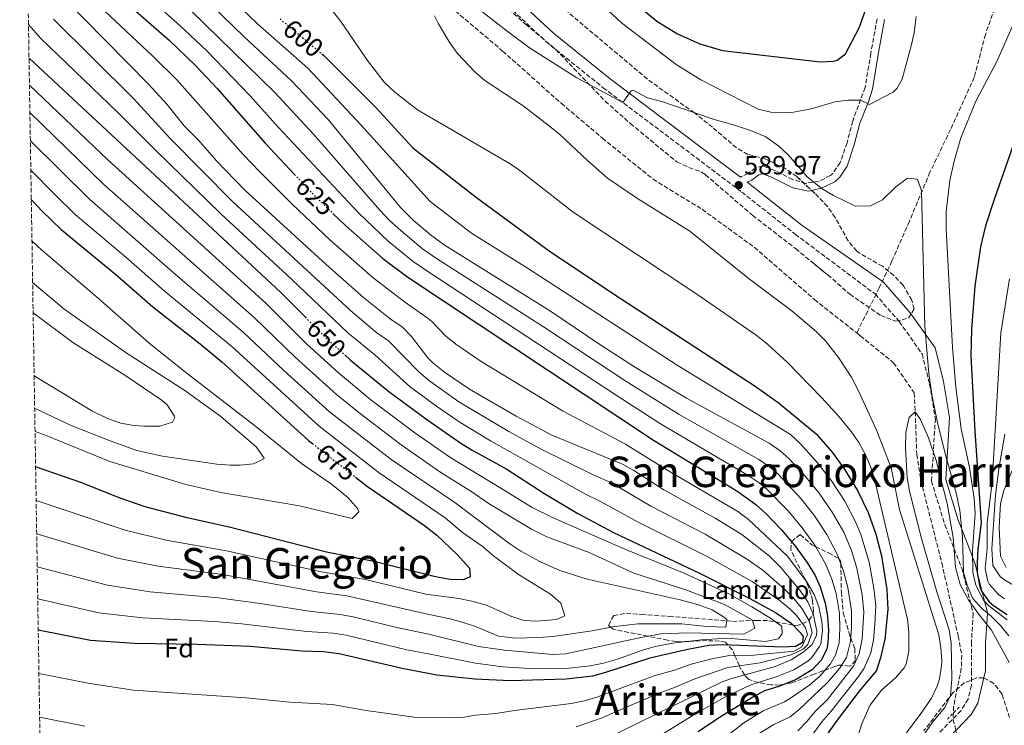
# Model space of a CAD drawing. Units: metres. Extents: x 610338 to 613772, y 4761709 to 4764078.
# Drawn here: x 610344 to 610716, y 4763191 to 4763457 of the extents above; entities that cross this region are included whole.
import ezdxf
from ezdxf.enums import TextEntityAlignment as Align

# ---------------------------------------------------------------- set-up
doc = ezdxf.new("R2010")
doc.units = ezdxf.units.M
doc.header["$MEASUREMENT"] = 0
for name, pattern in [('DGN Style 2', [1.7399219301090239, 1.043953158065414, -0.6959687720436097]), ('DGN Style 3', [2.435890702152634, 1.739921930109024, -0.6959687720436097]), ('DGN Style 5', [1.217945351076317, 0.5219765790327072, -0.6959687720436097])]:
    doc.linetypes.add(name, pattern=pattern)
for name, color, linetype, lineweight in [('Barranco lineal', 142, 'DGN Style 3', 13), ('Camino', 7, 'DGN Style 3', 0), ('Cota de curva de nivel directora', 7, 'Continuous', 0), ('Cota de punto acotado terreno', 7, 'Continuous', 0), ('Curva de nivel directora', 30, 'Continuous', 30), ('Curva de nivel directora no vista', 30, 'DGN Style 5', 30), ('Curva de nivel intermedia', 30, 'Continuous', 0), ('Descripción de puntual rústico', 7, 'Continuous', 0), ('Etiqueta de zona arbolada', 92, 'Continuous', 0), ('Margen derecho', 7, 'Continuous', 0), ('Pontón-alcantarilla (pasos de agua)', 1, 'DGN Style 2', 0), ('Punto acotado terreno (símbolo)', 7, 'Continuous', 0), ('Texto de Área (paraje) menor', 7, 'Continuous', 0), ('Zona arbolada', 92, 'DGN Style 3', 0)]:
    doc.layers.add(name, color=color, linetype=linetype, lineweight=lineweight)
doc.styles.add('Style-Arial', font='arial.ttf')

# ---------------------------------------------------------------- blocks, each defined once
blk = doc.blocks.new('5PATER')
at = {"layer": 'Punto acotado terreno (símbolo)', "linetype": 'Continuous', "lineweight": 0}
h = blk.add_hatch(color=51, dxfattribs=at)
edge = h.paths.add_edge_path()
edge.add_ellipse((0, 0), major_axis=(-0.1095731443231308, -0.1110710700762829), ratio=0.9994222409660317, start_angle=0, end_angle=360)

msp = doc.modelspace()

# ---------------------------------------------------------------- linework, layer by layer
at = {"layer": 'Barranco lineal', "color": 142, "linetype": 'DGN Style 3', "lineweight": 13}
for points in [[(610771.3600000005, 4763690.380000001, 604.0099999999948), (610765.9800000006, 4763671.859999999, 603.2400000000052), (610763, 4763657.52, 602.2700000000041), (610760.0099999999, 4763639.59, 601.6000000000058), (610754.6299999999, 4763618.680000001, 600.7200000000012), (610746.8700000001, 4763598.960000001, 599.679999999993), (610742.0899999999, 4763573.859999999, 598.5500000000029), (610739.7000000002, 4763553.550000001, 598.2400000000052), (610736.7199999997, 4763538.609999999, 596.9499999999971), (610731.9400000004, 4763512.02, 595.7299999999959), (610723.5800000001, 4763492.9, 594.6699999999983), (610714.6200000001, 4763468.4, 594.2599999999948), (610708.6500000004, 4763451.67, 594.0200000000041), (610704.4699999997, 4763435.539999999, 594.1699999999983), (610695.5099999999, 4763415.82, 593.7599999999948), (610687.7400000002, 4763399.689999999, 591.6900000000023), (610679.9800000006, 4763381.17, 590), (610673.4100000003, 4763366.230000001, 589.9900000000052), (610668.6299999999, 4763356.07, 589.9900000000052), (610660.0999999996, 4763339.01, 589.9900000000052)], [(610345.1200000001, 4763608.930000001, 593.8999999999943), (610367.0300000003, 4763588.17, 593.8999999999943), (610382.5599999996, 4763574.430000001, 593.4499999999971), (610404.6600000003, 4763555.32, 592.929999999993), (610423.1699999999, 4763540.390000001, 592.5599999999977), (610440.4900000002, 4763524.26, 591.9700000000012), (610459.6100000005, 4763507.539999999, 591.1600000000036), (610475.7300000006, 4763493.800000001, 590.679999999993), (610490.6699999999, 4763477.67, 590.2899999999936), (610506.79, 4763462.140000001, 590), (610526.5, 4763445.42, 589.9900000000052), (610548.5999999996, 4763425.710000001, 589.9900000000052), (610564.1299999999, 4763412.560000001, 589.9799999999959), (610583.25, 4763397.039999999, 589.9900000000052), (610601.7599999999, 4763385.689999999, 589.9900000000052), (610621.4699999997, 4763371.350000001, 589.9900000000052), (610644.1699999999, 4763351.640000001, 589.9900000000052), (610660.0999999996, 4763339.01, 589.9900000000052)], [(610660.0999999996, 4763339.01, 589.9900000000052), (610661.4900000002, 4763337.9, 589.9900000000052), (610674.0300000003, 4763327.75, 588.1699999999983), (610681.7999999998, 4763316.4, 588.1000000000058), (610682.2000000002, 4763309.310000001, 585), (610682.75, 4763293.210000001, 584.5800000000017), (610684.3200000003, 4763283.310000001, 584.3800000000047), (610692.2100000001, 4763252.25, 583.2700000000041), (610698.4199999999, 4763224.66, 583.9400000000023), (610699.7199999997, 4763217.470000001, 583.8800000000047), (610699.5599999996, 4763212.51, 583.9600000000064), (610696.6799999997, 4763198.189999999, 584.3099999999977), (610696.5, 4763193.180000001, 583.9499999999971), (610699.1100000005, 4763182.76, 582.3999999999943)]]:
    msp.add_polyline3d(points, dxfattribs=at)
at = {"layer": 'Camino', "color": 7, "linetype": 'DGN Style 3', "lineweight": 0}
for points in [[(610528.5799999975, 4763462.470000002, 591.1000000000059), (610542.9400000008, 4763448.92, 590.9199999999983), (610564.4400000009, 4763431.580000003, 590.2700000000041), (610616.7399999974, 4763392.2, 589.9700000000012), (610636.8999999989, 4763376.280000002, 589.979999999996), (610667.0399999979, 4763353.730000001, 589.9900000000052), (610676.1599999998, 4763343.310000002, 590.0000000000001), (610684.7499999995, 4763331.130000004, 589.5800000000019), (610687.6199999995, 4763319.670000001, 589.9299999999931), (610689.7699999998, 4763306.78, 589.570000000007), (610689.05, 4763294.600000001, 585.2299999999959), (610688.3299999981, 4763283.140000001, 584.4199999999984), (610693.3500000006, 4763266.67, 584.5000000000001), (610699.7899999978, 4763250.190000001, 588.9799999999959), (610704.0899999985, 4763233.000000002, 584.3600000000007), (610703.3700000008, 4763222.260000002, 582.4100000000036), (610703.3700000008, 4763211.52, 582.8699999999953), (610703.3700000008, 4763205.960000004, 582.9199999999983), (610702.1200000015, 4763200.83, 583.3000000000029), (610699.4899999984, 4763196.580000001, 583.5500000000029), (610689.6700000014, 4763186.430000002, 584.2400000000054)], [(610667.8000000002, 4763457.53, 598.6999999999972), (610665.4399999998, 4763444.590000001, 598.2100000000065), (610663.2800000006, 4763431.710000001, 596.5399999999936), (610658.6000000002, 4763419.010000001, 594.029999999999), (610656.479999999, 4763410.83, 593.0399999999936), (610653.8799999994, 4763403.310000001, 591.8099999999977), (610651.0900000001, 4763399.230000002, 591.0599999999977), (610650.1999999981, 4763398.430000001, 590.8899999999995), (610645.9600000002, 4763396.350000001, 590.279999999999), (610641.0000000005, 4763395.480000001, 590.0000000000001), (610635.920000002, 4763396.910000003, 589.9900000000052), (610628.8399999988, 4763400.510000001, 589.9900000000052), (610624.6799999991, 4763402.11, 589.9900000000052), (610621.9200000009, 4763401.310000001, 589.979999999996), (610619.0399999997, 4763399.150000001, 589.979999999996), (610616.2399999968, 4763397.870000001, 589.9700000000012)]]:
    msp.add_polyline3d(points, dxfattribs=at)
at = {"layer": 'Curva de nivel directora', "color": 30, "linetype": 'Continuous', "lineweight": 30, "flags": 128}
for points, elevation in [([(610346.8700000007, 4763500.040000001), (610349.4000000008, 4763496.960000001), (610358.4099999988, 4763487.100000001), (610365.6299999983, 4763480.17), (610400.6400000001, 4763449.49), (610410.6399999983, 4763440.000000002), (610418.839999999, 4763431.26), (610436.839999999, 4763410.590000001), (610447.979999999, 4763398.789999999)], 625.0000000000006), ([(610578.1699999995, 4763462.09), (610584.6899999996, 4763456.75), (610592.5199999993, 4763451.91), (610600.8599999987, 4763448.11), (610609.4199999995, 4763445.680000002), (610646.2799999999, 4763441.390000002), (610651.2599999999, 4763441.590000001), (610652.7199999995, 4763441.95), (610655.8399999997, 4763444.350000001), (610661.079999999, 4763454.190000001), (610664.519999999, 4763463.949999999)], 600.0000000000001), ([(610458.2899999999, 4763444.36), (610459.0299999998, 4763443.75), (610478.7599999999, 4763424.029999999), (610492.5599999998, 4763408.91), (610516.5999999992, 4763390.190000001), (610544.5599999991, 4763369.630000002), (610571.2400000005, 4763351.870000001), (610621.8400000005, 4763318.990000002), (610630.4399999991, 4763312.830000001), (610644.8600000006, 4763300.900000001), (610650.8699999988, 4763294.02), (610655.3999999994, 4763287.79), (610660.3999999994, 4763279.630000002), (610664.4400000006, 4763271.310000001), (610667.3199999996, 4763263.070000002), (610669.4000000006, 4763254.910000001), (610671.4900000005, 4763242.199999999), (610671.8999999996, 4763234.630000001), (610670.6799999991, 4763223.470000001), (610669.0799999987, 4763216.430000001), (610667.5499999998, 4763211.670000001), (610660.9699999995, 4763203.79), (610652.2999999992, 4763192.41), (610641.3099999989, 4763176.830000001)], 600.0000000000002), ([(610347.7999999983, 4763442.720000002), (610442.8000000002, 4763354.330000003), (610452.0599999983, 4763344.99)], 650.0000000000005), ([(610723.4499999996, 4763422.140000001), (610711.7999999997, 4763388.99), (610708.7499999988, 4763379.480000001), (610706.7899999984, 4763371.54), (610704.6499999994, 4763356.689999999), (610703.4400000002, 4763340.430000001), (610703.2100000001, 4763330.439999999), (610704.6799999984, 4763301.95), (610707.0399999988, 4763267.390000002), (610705.8600000008, 4763257.460000001), (610705.5900000005, 4763252.240000002), (610705.5999999995, 4763248.59), (610706.4199999997, 4763243.690000001), (610707.24, 4763241.630000002), (610710.13, 4763237.550000003), (610711.7199999993, 4763236.11), (610716.8400000001, 4763232.830000003)], 600.0000000000001), ([(610348.6599999988, 4763389.350000001), (610352.7800000005, 4763384.990000002), (610359.9599999998, 4763378.02), (610380.5199999991, 4763361.07), (610394.48, 4763348.830000001), (610412.3599999992, 4763334.91), (610420.5499999989, 4763328.100000001), (610453.2799999987, 4763298.430000001), (610454.7899999997, 4763297.250000002)], 675.0000000000006), ([(610462.4699999997, 4763384.170000001), (610467.3699999994, 4763379.400000001), (610481.2999999989, 4763367.17), (610490.7599999983, 4763360.029999999), (610583.4099999988, 4763298.560000001), (610615.24, 4763279.230000001), (610622.0399999993, 4763274.27), (610625.7699999998, 4763270.939999999), (610631.6699999986, 4763264.760000001), (610636.6399999995, 4763258.910000003), (610641.32, 4763252.51), (610644.2399999992, 4763247.710000001), (610646.3200000002, 4763243.170000002), (610648.1999999998, 4763237.070000002), (610649.0499999992, 4763232.109999999), (610649.4000000001, 4763226.91), (610649.1900000002, 4763221.930000001), (610648.7999999989, 4763219.87), (610646.7599999983, 4763215.710000004), (610643.2800000003, 4763211.87), (610637.2799999987, 4763208.27), (610630.7599999988, 4763205.630000002), (610625.3200000006, 4763203.950000001), (610620.8999999994, 4763201.590000001), (610608.369999999, 4763193.890000001), (610600.3099999989, 4763188.430000001)], 625.0000000000001), ([(610466.9099999989, 4763330.760000002), (610469.1199999994, 4763328.75), (610483.5999999989, 4763316.99), (610497.8999999996, 4763306.390000002), (610510.7199999985, 4763297.470000001), (610514.9499999996, 4763294.810000001), (610528.1100000005, 4763287.600000001), (610542.0999999981, 4763278.59), (610554.9199999992, 4763270.83), (610568.2799999987, 4763263.67), (610600.7899999995, 4763248.350000001), (610619.48, 4763238.990000002), (610629.4800000002, 4763233.550000002), (610635.3200000008, 4763229.550000001), (610638.7999999988, 4763225.940000001), (610639.8799999983, 4763224.51), (610639.6199999991, 4763222.189999999), (610637.1200000001, 4763220.67), (610632.12, 4763220.390000001), (610609.3199999989, 4763221.310000001), (610604.3199999988, 4763221.07), (610596.3300000003, 4763219.590000001), (610582.0999999989, 4763216.340000001), (610565.2799999992, 4763210.830000001), (610560.449999999, 4763209.550000003), (610550.489999999, 4763208.340000001), (610529.4, 4763207.680000002), (610515.9699999989, 4763208.310000001), (610501.6399999991, 4763209.869999999), (610488.6399999993, 4763212.350000001), (610464.8700000005, 4763217.949999999), (610458.9400000004, 4763218.630000002), (610450.7199999995, 4763218.910000001), (610431.2399999998, 4763220.75), (610411.2500000006, 4763221.460000001), (610387.5599999999, 4763221.810000002), (610371.0199999996, 4763222.970000003), (610351.2800000008, 4763226.87)], 650.0000000000001), ([(610471.0199999993, 4763284.600000001), (610475.4599999984, 4763281.140000001), (610497.0799999993, 4763266.350000001), (610501.7199999995, 4763262.670000001), (610509.3199999991, 4763255.470000002), (610513.9599999995, 4763250.270000001), (610514.2000000008, 4763246.990000002), (610511.7199999997, 4763245.869999999), (610506.7099999984, 4763246.02), (610501.1899999998, 4763246.949999999), (610477.8799999991, 4763252.83), (610460.0400000003, 4763256.350000001), (610423.7599999986, 4763265.630000001), (610407.4299999984, 4763269.27), (610391.6500000004, 4763273.410000001), (610381.7599999995, 4763276.850000001), (610367.6800000002, 4763282.510000001), (610350.2799999993, 4763288.550000003)], 675.0000000000003)]:
    msp.add_lwpolyline(points, dxfattribs=dict(at, elevation=elevation))
at = {"layer": 'Curva de nivel directora no vista', "color": 30, "linetype": 'DGN Style 5', "lineweight": 30, "flags": 128}
for points, elevation in [([(610442.4999999984, 4763457.53), (610458.2899999999, 4763444.36)], 600.0000000000005), ([(610447.979999999, 4763398.789999999), (610453.9999999984, 4763392.41), (610462.4699999997, 4763384.170000001)], 625.0000000000005), ([(610452.0599999983, 4763344.99), (610459.610000001, 4763337.369999999), (610466.9099999989, 4763330.760000002)], 650.0000000000005), ([(610454.7899999997, 4763297.250000002), (610471.0199999993, 4763284.600000001)], 675.0000000000005)]:
    msp.add_lwpolyline(points, dxfattribs=dict(at, elevation=elevation))
at = {"layer": 'Curva de nivel intermedia', "color": 30, "linetype": 'Continuous', "lineweight": 0, "flags": 128}
for points, elevation in [([(610398.8200000008, 4763489.5), (610434.0000000002, 4763455.640000002), (610452.9600000012, 4763438.989999999), (610472.9600000017, 4763417.63), (610499.2000000004, 4763388.59), (610514.7599999995, 4763376.67), (610535.5199999999, 4763363.71), (610592.3600000006, 4763326.83), (610635.1399999997, 4763300.66), (610638.6199999999, 4763297.490000002), (610645.320000001, 4763290.060000001), (610650.6500000019, 4763283.179999999), (610655.650000002, 4763275.49), (610659.8099999994, 4763267.550000001), (610661.6900000015, 4763262.92), (610664.7800000005, 4763252.56), (610666.610000001, 4763242.729999999), (610667.3300000008, 4763236.180000001), (610666.9599999997, 4763229.11), (610666.3800000009, 4763223.16), (610665.3900000006, 4763218.27), (610662.9299999997, 4763212.55), (610660.8200000019, 4763209.409999999), (610650.4999999999, 4763196.3), (610646.9900000007, 4763192.31), (610641.0700000019, 4763184.130000002)], 605), ([(610565.6200000012, 4763174.509999999), (610598.0600000003, 4763194.569999999), (610610.1000000013, 4763201.439999999), (610620.1999999997, 4763206.180000001), (610630.0400000013, 4763209.390000002), (610636.3400000001, 4763211.949999998), (610641.5999999995, 4763215.189999999), (610643.1600000019, 4763216.550000001), (610646.0400000007, 4763220.67), (610646.5200000014, 4763221.869999998), (610647.2000000008, 4763226.779999998), (610646.9300000003, 4763230.08), (610645.7600000014, 4763235.679999999), (610644.0200000001, 4763240.359999999), (610641.4600000008, 4763244.83), (610634.0199999999, 4763254.75), (610619.3000000013, 4763268.659999999), (610615.26, 4763271.619999998), (610588.1699999997, 4763287.439999999), (610572.8800000009, 4763297.109999998), (610549.0600000008, 4763309.59), (610518.4400000009, 4763328.23), (610508.8299999996, 4763334.82), (610504.9200000003, 4763337.930000001), (610499.7900000005, 4763343.33), (610497.9000000019, 4763344.880000001), (610489.4900000008, 4763350.789999999), (610477.6800000002, 4763359.800000001), (610461.2100000014, 4763374.32), (610447.140000001, 4763387.58), (610434.7500000013, 4763399.909999999), (610428.5900000011, 4763406.390000002), (610403.5200000014, 4763434.519999999), (610394.6500000021, 4763443.350000001), (610356.0900000008, 4763479.77)], 630), ([(610726.8400000003, 4763472.869999997), (610712.9199999997, 4763441.529999998), (610705.0600000008, 4763426.55), (610699.39, 4763412.67), (610696.8500000008, 4763403.83), (610695.2800000019, 4763396.51), (610693.8500000013, 4763384.890000001), (610693.810000001, 4763378.149999999), (610696.2200000006, 4763333.52), (610697.5000000013, 4763318.570000002), (610699.5100000007, 4763302.859999999), (610702.6800000002, 4763288.189999998), (610704.3900000001, 4763276.5), (610704.7600000012, 4763270.91), (610703.7599999999, 4763256.830000001), (610703.9200000007, 4763248.67), (610705.0300000015, 4763243.810000001), (610707.9999999999, 4763238.23), (610709.8000000014, 4763236.109999998), (610716.8400000001, 4763230.750000001)], 595), ([(610385.8900000004, 4763471.899999999), (610404.7500000007, 4763455.119999998), (610414.9000000006, 4763445.439999999), (610431.230000001, 4763428.529999998), (610441.990000001, 4763416.519999999), (610472.1400000014, 4763384.31), (610483.4100000013, 4763373.51), (610492.79, 4763365.960000001), (610498.2300000006, 4763362.159999999), (610569.3099999991, 4763315.58), (610586.12, 4763304.679999999), (610619.1700000016, 4763285.279999998), (610623.3100000012, 4763282.470000001), (610626.1800000012, 4763280.07), (610634.190000002, 4763271.889999999), (610639.5600000009, 4763265.480000001), (610644.2500000005, 4763258.949999999), (610648.3300000017, 4763251.88), (610650.7200000011, 4763246.150000001), (610652.2900000003, 4763240.699999999), (610653.570000001, 4763233.149999999), (610653.79, 4763227.46), (610653.4900000006, 4763222.230000001), (610652.1100000015, 4763217.449999999), (610650.2699999998, 4763214.13), (610646.2100000005, 4763209.460000001), (610642.3600000016, 4763206.26), (610635.5599999999, 4763201.470000001), (610632.870000001, 4763199.869999999), (610624.8500000011, 4763196.420000001), (610617.5399999999, 4763191.939999999), (610595.9900000005, 4763175.07)], 620), ([(610507.2800000006, 4763469.31), (610528.2000000019, 4763452.91), (610536.6799999999, 4763446.66), (610554.51, 4763435.25), (610571.8500000006, 4763426), (610574.990000001, 4763430.399999999), (610575.8000000002, 4763430.67), (610581.1600000003, 4763427.71), (610586.9600000004, 4763426.269999999), (610606.3600000017, 4763419.63), (610613.6399999995, 4763417.550000002), (610620.0800000012, 4763415.390000001), (610625.7600000009, 4763412.989999999), (610630.7200000008, 4763409.55), (610634.3399999995, 4763406.09), (610641.5700000003, 4763397.819999999), (610647.0399999998, 4763393.470000001), (610651.3300000014, 4763390.930000001), (610659.6399999995, 4763386.829999999), (610665.3600000016, 4763386.99), (610669.8099999996, 4763389.259999999), (610674.8400000011, 4763394.109999998), (610679.3200000003, 4763397.470000001), (610683.0799999998, 4763397.07), (610684.5199999993, 4763392.67), (610685.8400000003, 4763341.509999998), (610687.3600000002, 4763323.71), (610688.6000000008, 4763314.99), (610690.6200000015, 4763305.189999999)], 590.0000000000001), ([(610360.6799999997, 4763465.789999999), (610393.0400000005, 4763432.750000001), (610399.7599999995, 4763425.33), (610406.36, 4763417.23), (610411.5999999993, 4763411.949999998), (610418.5100000005, 4763404.029999998), (610429.2300000003, 4763392.869999998), (610459.8600000013, 4763364.83), (610474.0500000003, 4763352.430000001), (610484.0599999994, 4763344.32), (610488.6799999995, 4763341.230000001), (610492.1700000009, 4763337.680000001), (610498.2500000005, 4763329.65), (610500.1600000015, 4763327.789999999), (610504.6000000007, 4763324.269999999), (610513.9999999997, 4763317.789999999), (610531.5999999995, 4763307.63), (610545.0400000018, 4763300.509999998), (610571.6800000007, 4763289.470000001), (610576.0500000005, 4763287.06), (610587.28, 4763279.789999999), (610606.7100000004, 4763269.180000001), (610616.7199999996, 4763262.91), (610627.2400000006, 4763254.83), (610631.4000000004, 4763250.59), (610638.6800000003, 4763241.949999999), (610641.7200000001, 4763237.55), (610643.7200000006, 4763232.970000001), (610645.0100000004, 4763226.649999999), (610644.9200000009, 4763224.99), (610643.2800000003, 4763221.470000001), (610639.9200000007, 4763218.509999999), (610635.4000000012, 4763215.63), (610629.3200000017, 4763213.15), (610612.4700000006, 4763208.49), (610609.280000001, 4763207.310000001), (610565.2300000022, 4763185.73)], 635), ([(610412.9600000004, 4763466.380000001), (610429.0100000014, 4763450.82), (610446.8900000006, 4763434.230000001), (610460.6900000006, 4763419.560000001), (610488, 4763386.369999998), (610492.8700000005, 4763381.46), (610499.8300000008, 4763375.67), (610504.8700000012, 4763371.980000001), (610544.5999999993, 4763347.219999999), (610563.12, 4763334.729999999), (610576.6400000006, 4763326.029999999), (610595.860000001, 4763314.4), (610627.0400000017, 4763297.369999998), (610631.2000000014, 4763294.599999999), (610634.4800000003, 4763291.680000001), (610640.8300000007, 4763284.789999999), (610645.9100000011, 4763278.579999999), (610650.8900000011, 4763271.34), (610655.1900000017, 4763263.789999999), (610658.0800000017, 4763256.929999999), (610660.1700000016, 4763250.21), (610662.1699999998, 4763240.149999999), (610662.7599999999, 4763233.619999998), (610662.1600000008, 4763223.58), (610661.0200000008, 4763217.970000001), (610658.8600000017, 4763213.249999999), (610649.0700000017, 4763200.640000001), (610644.560000001, 4763196.3), (610641.3400000001, 4763192.390000001), (610637.86, 4763188.820000002)], 610), ([(610657.390000001, 4763176.829999999), (610662.0300000012, 4763191.55), (610665.0800000001, 4763198.430000001), (610669.5200000014, 4763204.189999999), (610674.7600000005, 4763208.910000001), (610678.0500000007, 4763212.640000002), (610678.7999999995, 4763214.029999999), (610679.7400000005, 4763218.970000002), (610679.7699999996, 4763226.169999998), (610679.28, 4763230.829999999), (610666.7600000009, 4763283.87), (610665.27, 4763288.65), (610663.2900000018, 4763293.269999999), (610660.86, 4763297.679999999), (610658.0100000001, 4763301.869999999), (610653.5199999996, 4763307.34), (610646.7900000017, 4763314.710000001), (610633.85, 4763327.999999999), (610626.4900000019, 4763334.77), (610622.1500000011, 4763338.140000001), (610600.2100000005, 4763353.390000001), (610553.16, 4763384.59), (610533.4500000002, 4763400.01), (610529.3300000008, 4763402.84), (610494.3200000012, 4763423.230000001), (610485.8099999995, 4763429.840000001), (610481.8300000009, 4763433.689999999), (610475.4800000007, 4763441.859999999), (610465.4800000006, 4763456.59), (610459.4800000013, 4763464.109999998)], 595), ([(610563.0000000015, 4763463.759999999), (610571.3200000008, 4763456.059999999), (610592.040000001, 4763440.350000001), (610601.3500000006, 4763434.53), (610622.8799999999, 4763423.470000001), (610627.7600000014, 4763422.289999999), (610635.6000000002, 4763422.17), (610643.4700000002, 4763423.73), (610651.8800000012, 4763426.189999999), (610656.8300000001, 4763426.859999998), (610661.5000000015, 4763426.890000001), (610664.880000001, 4763425.23), (610673.9100000013, 4763429.869999999), (610675.400000002, 4763431.390000001), (610677.2800000019, 4763434.829999999), (610680.8300000012, 4763447.859999998), (610681.8000000013, 4763452.349999999), (610682.5999999993, 4763458.509999999)], 595), ([(610408.85, 4763460.749999999), (610440.5400000004, 4763429.76), (610455.0199999999, 4763414.140000001), (610480.1800000013, 4763385.419999998), (610483.570000002, 4763381.750000001), (610488.2200000013, 4763377.58), (610496.3100000004, 4763370.81), (610501.5499999997, 4763367.07), (610541.9400000017, 4763341.359999998), (610573.0100000006, 4763320.779999999), (610593.1400000007, 4763308.26), (610623.11, 4763291.330000001), (610627.2600000007, 4763288.539999999), (610630.3300000018, 4763285.880000002), (610639.1200000006, 4763276.42), (610644.1900000023, 4763269.989999999), (610648.8500000003, 4763263), (610652.7599999997, 4763255.539999999), (610655.1700000014, 4763249.15), (610656.7699999996, 4763243.009999998), (610658.1300000009, 4763234.159999999), (610658.1799999999, 4763228.010000001), (610657.7900000011, 4763222.539999999), (610656.3000000002, 4763216.59), (610653.5800000001, 4763212.38), (610649.140000001, 4763207.050000001), (610638.4500000001, 4763196.91), (610634.980000001, 4763194.109999999), (610628.7900000018, 4763191.26), (610623.3100000012, 4763187.890000001)], 615.0000000000001), ([(610673.4800000021, 4763180.970000001), (610683.8399999999, 4763194.67), (610688.3200000013, 4763201.230000001), (610690.4600000004, 4763205.720000001), (610691.320000001, 4763208.430000001), (610692.1400000014, 4763213.390000001), (610692.1600000014, 4763215.149999999), (610691.8500000008, 4763220.130000001), (610691.1199999999, 4763225.09), (610676.2800000005, 4763272.350000001), (610673.0799999997, 4763288.109999999), (610667.6399999993, 4763302.09), (610660.6299999999, 4763317.439999999), (610658.2400000005, 4763322.109999999), (610653.2800000005, 4763329.789999999), (610648.3200000006, 4763336.03), (610644.8300000015, 4763339.619999999), (610635.7200000009, 4763347.230000001), (610619.67, 4763359.339999998), (610597.0800000012, 4763377.390000001), (610577.4299999997, 4763389.779999999), (610566.0800000017, 4763397.470000001), (610558.4700000008, 4763404.119999998), (610548.0800000017, 4763413.949999998), (610544.2100000003, 4763417.119999997), (610534.2400000015, 4763424.749999999), (610519.7599999997, 4763434.269999999), (610516.0000000001, 4763437.560000001), (610509.4800000001, 4763444.430000001), (610506.5400000009, 4763448.48), (610502.3200000008, 4763455.659999999), (610500.8000000009, 4763458.67)], 590.0000000000001), ([(610347.5900000005, 4763455.38), (610352.2199999995, 4763450.179999999), (610381.3700000007, 4763422.189999999), (610395.4800000014, 4763408.029999999), (610420.16, 4763384.029999998), (610446.8800000016, 4763359.300000001), (610468.1100000015, 4763339.01), (610478.2200000011, 4763330.810000001), (610491.7900000009, 4763318.609999998), (610501.5000000005, 4763311.4), (610510.1500000006, 4763305.49), (610521.8800000009, 4763298.369999999), (610557.7800000003, 4763278.17), (610563.4400000018, 4763275.470000001), (610577.6300000007, 4763267.619999997), (610603.6399999993, 4763254.699999998), (610620.6700000013, 4763245.179999999), (610631.1900000002, 4763237.960000001), (610634.9699999999, 4763234.789999999), (610637.4500000009, 4763232.220000002), (610640.6699999997, 4763227.95), (610641.5900000005, 4763225.220000001), (610639.3700000009, 4763220.609999999), (610636.5400000013, 4763218.989999999), (610621.3100000008, 4763217.359999999), (610611.3000000014, 4763217.17), (610605.4800000011, 4763215.989999999), (610597.6500000014, 4763214.029999999), (610591.4100000006, 4763211.820000002), (610583.6800000013, 4763209.670000001), (610562.0400000004, 4763201.609999998), (610557.2500000005, 4763200.16), (610552.3399999996, 4763199.189999999), (610531.0200000005, 4763196.539999999), (610523.9500000007, 4763195.350000001), (610516.2599999994, 4763194.769999999), (610511.3100000008, 4763193.96), (610508.5800000015, 4763193.749999999), (610493.1000000007, 4763194.08), (610474.9900000013, 4763196.559999999), (610462.3400000001, 4763198.83), (610446.2400000001, 4763199.689999999), (610429.6600000019, 4763201.329999999), (610387.1599999998, 4763204.25), (610370.7100000011, 4763206.699999998), (610351.5399999999, 4763210.470000001)], 645), ([(610357.0400000007, 4763457.4), (610387.2000000001, 4763427.470000001), (610400.9599999998, 4763412.58), (610424.5200000008, 4763388.609999998), (610469.2400000001, 4763347.409999999), (610479.0800000017, 4763339.13), (610483.4500000014, 4763336.019999999), (610494.7000000011, 4763324.439999999), (610498.5000000009, 4763321.180000001), (610510.0000000009, 4763313.039999999), (610528.7800000008, 4763301.859999998), (610540.7999999995, 4763295.300000001), (610560.6500000001, 4763285.510000001), (610567.5600000012, 4763282.470000001), (610582.4499999998, 4763273.710000001), (610602.9500000009, 4763263.08), (610618.5200000012, 4763253.789999999), (610624.65, 4763249.550000001), (610632.9, 4763242.359999998), (610636.3600000001, 4763238.869999999), (610639.5800000011, 4763234.880000001), (610642.2099999996, 4763230.319999999), (610643.3000000004, 4763225.939999999), (610641.6399999997, 4763221.390000001), (610639.9400000009, 4763219.630000001), (610635.380000001, 4763217.519999999), (610623.7000000001, 4763214.55), (610611.4199999999, 4763212.76), (610598.97, 4763208.470000001), (610591.3600000015, 4763205.17), (610585.2500000005, 4763202.989999999), (610563.6400000007, 4763193.67), (610554.2000000017, 4763190.32)], 640.0000000000002), ([(610347.9600000014, 4763432.580000001), (610377.5599999997, 4763404.38), (610437.1699999997, 4763350.21), (610452.5099999999, 4763334.970000001), (610464.5900000009, 4763323.92), (610476.7999999995, 4763313.84), (610493.4100000013, 4763301.34), (610506.97, 4763291.95), (610525.8100000003, 4763280.4), (610537.6400000011, 4763273.119999998), (610545.6100000017, 4763269.29), (610572.5999999995, 4763257.390000001), (610595.0499999997, 4763248.33), (610611.7999999999, 4763240.59), (610620.5100000005, 4763235.720000001), (610627.5600000002, 4763231.390000001), (610631.5999999992, 4763228.46), (610631.8800000009, 4763228.189999999), (610631.9600000012, 4763225.55), (610630.6400000004, 4763223.550000001), (610625.6700000014, 4763222.55), (610611.3600000018, 4763223.789999999), (610601.3799999995, 4763223.199999998), (610590.72, 4763221.899999999), (610584.1200000017, 4763220.67), (610579.3099999994, 4763219.329999999), (610569.9000000015, 4763215.939999998), (610564.5199999993, 4763214.349999999), (610559.5900000005, 4763213.37), (610551.64, 4763212.509999999), (610536.6200000019, 4763212.33), (610526.6399999995, 4763213.019999999), (610516.2800000017, 4763214.38), (610499.2000000004, 4763217.78), (610490.3100000012, 4763219.480000001), (610467.4699999999, 4763224.92), (610462.5300000003, 4763225.690000001), (610452.5800000012, 4763226.400000001), (610428.1399999997, 4763229.3), (610417.7500000005, 4763230.149999999), (610390.5700000006, 4763231.56), (610374.2000000002, 4763233.390000001), (610351.0900000007, 4763238.730000001)], 655), ([(610348.1300000013, 4763422.189999999), (610375.89, 4763395.230000001), (610432.8899999994, 4763344.789999999), (610448.2100000015, 4763329.880000001), (610463.8300000011, 4763315.8), (610472.8900000001, 4763308.449999998), (610488.160000001, 4763296.829999999), (610503.2199999995, 4763286.42), (610514.9200000005, 4763279.07), (610521.0100000014, 4763274.819999999), (610537.400000002, 4763264.989999999), (610543.2000000001, 4763262.109999998), (610559.2000000017, 4763256.109999998), (610576.0000000013, 4763248.349999998), (610595.2000000015, 4763242.189999998), (610610.2000000018, 4763236.509999999), (610620.7200000006, 4763230.750000001), (610621.6799999995, 4763227.63), (610617.4800000017, 4763225.390000001), (610596.2800000011, 4763225.88), (610586.2800000008, 4763225.46), (610578.65, 4763224.13), (610550.4000000019, 4763217.949999999), (610545.4300000007, 4763217.640000002), (610527.2499999999, 4763219.310000001), (610517.3400000012, 4763220.67), (610498.6500000006, 4763225.34), (610487.0999999992, 4763227.730000001), (610470.0700000017, 4763231.899999999), (610465.140000001, 4763232.76), (610454.440000001, 4763233.890000001), (610435.0000000016, 4763236.970000001), (610419.2500000002, 4763239.019999999), (610393.5700000003, 4763241.300000001), (610377.3899999998, 4763243.8), (610350.8899999995, 4763250.769999999)], 660), ([(610348.3000000013, 4763411.57), (610370.5800000015, 4763389.490000002), (610403.0099999994, 4763361.079999999), (610428.6200000001, 4763339.369999999), (610443.9300000012, 4763324.800000001), (610461.1700000011, 4763309.3), (610484.4300000004, 4763291.239999999), (610508.4500000018, 4763275.060000001), (610516.1800000012, 4763269.249999999), (610529.2000000011, 4763259.390000001), (610533.3699999996, 4763256.649999999), (610540.7600000014, 4763252.699999998), (610548.0900000005, 4763249.359999998), (610558.3600000013, 4763246.109999998), (610593.5200000006, 4763238.350000001), (610600.0000000005, 4763236.59), (610605.5999999996, 4763234.589999998), (610609.8799999999, 4763231.929999999), (610611.0800000002, 4763230.909999999), (610610.6800000002, 4763228.029999998), (610603.5700000002, 4763228.29), (610594.1599999999, 4763229.230000001), (610577.6399999997, 4763229.230000001), (610568.8399999997, 4763228.27), (610560.240000001, 4763226.59), (610545.3900000005, 4763224.460000001), (610540.130000001, 4763224.029999999), (610531.2000000017, 4763223.869999998), (610524.9600000009, 4763224.590000001), (610516.3200000019, 4763228.27), (610511.5499999998, 4763229.81), (610506.7300000008, 4763231.140000001), (610498.1000000008, 4763232.9), (610467.7600000005, 4763239.81), (610456.3099999996, 4763241.380000001), (610420.7500000001, 4763247.890000001), (610396.5800000011, 4763251.050000001), (610381.1300000015, 4763254.07), (610350.6900000006, 4763263.239999999)], 665.0000000000001), ([(610348.4800000022, 4763400.470000001), (610357.49, 4763391.259999999), (610365.2700000008, 4763383.76), (610384.3800000015, 4763367.650000001), (610398.7400000002, 4763354.949999998), (610424.3399999999, 4763333.949999999), (610457.2199999993, 4763303.859999998), (610479.9500000011, 4763286.189999999), (610504.7700000005, 4763269.210000001), (610511.3600000021, 4763263.67), (610518.8400000011, 4763258.51), (610523.0800000011, 4763254.910000001), (610532.5000000002, 4763247.92), (610544.5999999993, 4763240.429999999), (610548.4800000017, 4763237.069999999), (610549.9700000006, 4763232.289999999), (610546.8800000014, 4763230.829999999), (610539.4400000004, 4763230.270000001), (610534.4400000003, 4763230.489999999), (610529.5699999998, 4763232.109999999), (610520.4700000006, 4763236.289999999), (610514.8800000002, 4763237.829999999), (610509.9800000008, 4763238.819999999), (610497.5399999998, 4763240.449999999), (610475.2700000006, 4763245.850000001), (610458.1700000014, 4763248.86), (610422.2499999999, 4763256.759999999), (610399.5899999996, 4763260.789999999), (610384.0199999993, 4763264.550000001), (610350.4900000016, 4763275.74)], 670), ([(610348.9100000013, 4763373.82), (610352.5200000012, 4763370.349999999), (610374.0700000006, 4763352.05), (610393.0000000005, 4763335.310000001), (610406.2800000019, 4763324.59), (610433.3200000008, 4763303.74), (610450.600000001, 4763289.789999999), (610461.9600000001, 4763281.949999999), (610465.8400000005, 4763278.869999999), (610468.2000000008, 4763276.750000001), (610471.7200000011, 4763272.779999998), (610472.2000000017, 4763271.470000001), (610469.6800000004, 4763268.99), (610449.8299999998, 4763273.809999999), (610420.2300000016, 4763278.869999999), (610406.9500000001, 4763281.82), (610378.2900000006, 4763290.48), (610354.3200000006, 4763300.350000001), (610350.0700000015, 4763301.789999999)], 680), ([(610349.1600000017, 4763358.070000002), (610360.920000001, 4763348.189999999), (610384.4599999997, 4763331.49), (610406.5400000011, 4763317.300000002), (610420.2000000002, 4763307.470000001), (610433.4800000016, 4763296.109999999), (610436.5500000007, 4763291.829999999), (610436.4000000008, 4763291.470000001), (610432.4800000003, 4763289.63), (610427.4800000002, 4763289.119999998), (610423.6800000004, 4763289.149999999), (610418.6900000015, 4763289.55), (610398.2100000005, 4763292.529999998), (610388.4400000006, 4763294.71), (610378.370000001, 4763298.269999999), (610363.7599999997, 4763304.109999999), (610349.9300000007, 4763310.640000001)], 684.9999999999997), ([(610717.7200000007, 4763359.390000001), (610714.4400000017, 4763339.069999999), (610711.1600000005, 4763282.67), (610709.2800000008, 4763267.390000001), (610709.3200000009, 4763257.710000001), (610708.6000000011, 4763250.190000001), (610709.5500000011, 4763245.319999999), (610710.2000000017, 4763244.109999998), (610713.5499999998, 4763240.310000001), (610715.8800000012, 4763238.67)], 605), ([(610349.3499999995, 4763346.640000001), (610364.2800000005, 4763335.470000001), (610384.0000000015, 4763323.15), (610398.0499999997, 4763313.510000001), (610399.9200000004, 4763311.87), (610402.690000002, 4763307.63), (610402.8399999996, 4763307.149999999), (610402.0000000015, 4763305.31), (610397.1700000013, 4763303.890000001), (610391.3500000008, 4763303.83), (610387.4000000012, 4763304.109999999), (610382.4800000016, 4763304.99), (610377.4300000002, 4763306.7), (610371.440000002, 4763309.63), (610349.7300000017, 4763322.9)], 690.0000000000005), ([(610678.650000002, 4763301.51), (610679.8400000011, 4763307.149999999), (610682.2000000015, 4763309.310000001), (610684.2000000019, 4763306.349999999), (610687.2400000017, 4763299.470000002), (610690.1200000007, 4763290.83), (610694.2800000004, 4763274.67), (610696.52, 4763261.789999999), (610697.4400000009, 4763250.59), (610699.0800000015, 4763244.109999998), (610702.440000001, 4763238.109999998), (610706.4000000019, 4763232.51), (610710.9600000015, 4763226.91), (610717.6, 4763214.669999998)], 584.9999999999999), ([(610690.6200000015, 4763305.189999999), (610693.5600000008, 4763293.069999999), (610697.6300000009, 4763278.640000001), (610698.980000001, 4763271.980000001), (610700.0100000014, 4763262.039999999), (610700.4400000006, 4763248.750000001), (610701.7200000013, 4763243.789999999), (610703.8800000005, 4763238.75), (610707.2700000012, 4763235.06), (610710.8400000008, 4763232.190000001), (610714.3900000004, 4763228.67), (610717.5399999997, 4763224.77)], 590.0000000000001), ([(610685.3100000008, 4763187.149999999), (610688.7100000003, 4763192.109999998), (610693.3200000015, 4763197.71), (610695.540000001, 4763202.23), (610696.0400000017, 4763208.550000001), (610695.6900000008, 4763222.029999999), (610694.9300000009, 4763227), (610690.3100000008, 4763241.350000001), (610684.5100000004, 4763261.489999998), (610680.0700000013, 4763279.369999998), (610679.1300000004, 4763284.289999997), (610678.5700000015, 4763295.67), (610678.650000002, 4763301.51)], 585), ([(610716.0399999998, 4763300.779999998), (610713.7199999997, 4763287.770000001), (610712.4600000014, 4763277.849999998), (610711.050000001, 4763257.589999998), (610711.5200000004, 4763251.31), (610714.2200000006, 4763247.140000002), (610715.5599999994, 4763245.95), (610724.2400000007, 4763240.930000001)], 609.9999999999999), ([(610719.52, 4763288.829999999), (610715.5599999994, 4763279.550000002), (610714.3900000004, 4763274.67), (610713.8400000005, 4763265.76), (610714.3800000013, 4763254.83), (610716.4800000002, 4763250.51)], 615.0000000000001), ([(610368.8899999994, 4763190.630000002), (610351.8100000004, 4763194.029999998)], 640.0000000000002)]:
    msp.add_lwpolyline(points, dxfattribs=dict(at, elevation=elevation))
at = {"layer": 'Margen derecho', "color": 7, "linetype": 'Continuous', "lineweight": 0}
for points in [[(610616.2399999968, 4763397.870000001, 589.9700000000012), (610567.0399999982, 4763434.91, 591.0700000000071), (610545.719999999, 4763452.109999999, 591.6499999999943), (610531.6399999997, 4763465.390000001, 591.6999999999972), (610513.5599999992, 4763486.510000002, 591.8899999999995), (610499.3199999989, 4763504.67, 591.6499999999943), (610471.2800000008, 4763541.87, 596.4900000000051), (610456.8399999995, 4763554.99, 597.4799999999959), (610439.1599999992, 4763571.87, 598.6499999999943), (610421.6799999999, 4763586.910000001, 598.7299999999959), (610386.6400000012, 4763616.99, 599.029999999999), (610367.6000000021, 4763634.910000003, 599.0800000000017), (610349.0799999969, 4763655.07, 599.7400000000052), (610344.28, 4763660.940000001, 599.8699999999955)], [(610618.8200000006, 4763395.920000002, 589.9700000000012), (610620.4999999994, 4763396.690000001, 589.979999999996), (610623.2100000005, 4763398.730000001, 589.979999999996), (610624.5499999995, 4763399.12, 589.979999999996), (610627.6799999987, 4763397.910000001, 589.979999999996), (610636.0199999983, 4763393.770000001, 589.9900000000052), (610641.91, 4763392.540000002, 589.9900000000052), (610646.8500000021, 4763393.619999999, 590.0000000000001), (610651.8000000007, 4763396.050000001, 590.6399999999994), (610653.6999999986, 4763397.880000002, 591.0099999999948), (610656.440000001, 4763402.02, 591.7700000000042), (610659.1999999993, 4763410.01, 592.9400000000024), (610661.3200000004, 4763418.160000003, 593.929999999993), (610664.5500000003, 4763426.240000002, 595.2500000000001), (610666.0399999989, 4763430.980000001, 596.0800000000017), (610668.2399999984, 4763444.100000001, 597.6399999999994), (610670.6499999978, 4763457.330000001, 598.0200000000042)], [(610689.6499999991, 4763333.380000001, 591.6100000000007), (610680.3299999986, 4763346.590000001, 590.0000000000001), (610670.1200000005, 4763358.260000001, 589.9900000000052), (610639.4800000006, 4763379.630000002, 589.979999999996), (610619.3199999991, 4763395.550000001, 589.9700000000012), (610618.8200000006, 4763395.920000002, 589.9700000000012)], [(610692.5700000004, 4763183.82, 583.5200000000042), (610703.269999998, 4763194.970000002, 582.5899999999965), (610705.7600000004, 4763199.300000002, 582.3699999999955), (610706.9400000004, 4763204.140000001, 581.979999999996), (610708.6700000005, 4763211.52, 582.320000000007), (610708.6700000005, 4763222.08, 583.9299999999931), (610709.1399999999, 4763229.140000002, 585), (610709.4200000014, 4763233.33, 590.0000000000001), (610709.4299999982, 4763233.480000002, 590.1699999999983), (610708.3500000008, 4763237.830000003, 595), (610707.4799999992, 4763241.28, 600.0000000000001), (610705.6000000016, 4763248.820000002, 600.0000000000001), (610704.8500000006, 4763251.810000001, 597.2500000000001), (610703.8, 4763254.49, 595), (610699.7099999996, 4763264.949999999, 590.0000000000001), (610698.3599999996, 4763268.410000001, 588.5899999999965), (610693.6799999991, 4763283.77, 587), (610694.3399999985, 4763294.279999999, 590.6499999999943), (610695.0899999995, 4763307.060000002, 592.7400000000052), (610692.8099999975, 4763320.75, 592.6699999999983), (610689.6499999991, 4763333.380000001, 591.6100000000007)]]:
    msp.add_polyline3d(points, dxfattribs=at)
at = {"layer": 'Pontón-alcantarilla (pasos de agua)', "color": 1, "linetype": 'DGN Style 2', "lineweight": 0, "extrusion": (0.05921506603399432, 0.05958134476730815, 0.9964655735700603), "elevation": 320542.0413829402, "flags": 128}
msp.add_lwpolyline([(2924530.230671955, -3795435.959114614), (2924530.230671955, -3795442.863700046)], dxfattribs=at)
at = {"layer": 'Zona arbolada', "color": 92, "linetype": 'DGN Style 3', "lineweight": 0}
for points in [[(610355.6100000005, 4762958.480000001, 596.5500000000029), (610344.7100000001, 4763634.119999999, 604.4600000000064)], [(610523.3899999997, 4763466.119999999, 598.6000000000058), (610535.1600000003, 4763455.550000001, 598.529999999999), (610546.5599999996, 4763446.029999999, 598.4900000000052), (610565.2000000002, 4763426.51, 597.8099999999977), (610574.7199999997, 4763418.060000001, 597.6199999999953), (610592.2800000003, 4763403.550000001, 597.070000000007), (610596.8099999996, 4763401.449999999, 596.9199999999983), (610601.5700000003, 4763399.730000001, 596.7599999999948), (610603.04, 4763398.75, 596.7100000000064), (610620.8499999996, 4763383.359999999, 596.029999999999), (610637.0700000003, 4763370.84, 595.7700000000041), (610649.2000000002, 4763360.91, 595.3899999999994), (610657.5, 4763353.67, 595.1699999999983), (610669.1600000003, 4763345.630000001, 594.8500000000058), (610674.8799999999, 4763343.470000001, 594.3300000000017), (610679.6399999997, 4763344.59, 594.2299999999959), (610681.8399999999, 4763348.109999999, 594.3500000000058), (610680.8399999999, 4763351.390000001, 594.4499999999971), (610677.5999999996, 4763357.07, 594.4700000000012), (610674.1200000001, 4763360.720000001, 594.4900000000052), (610669.8799999999, 4763364.189999999, 594.5099999999948), (610661.1500000004, 4763369.09, 594.570000000007), (610660.1200000001, 4763369.949999999, 594.5899999999965), (610656.9000000004, 4763373.789999999, 594.6699999999983), (610651.9199999999, 4763382.59, 594.8099999999977), (610649.0700000003, 4763386.710000001, 594.9199999999983), (610644.2800000003, 4763391.74, 595.1199999999953), (610637.4800000006, 4763398.029999999, 595.3699999999953), (610633.3899999997, 4763400.939999999, 595.5), (610625.7999999998, 4763404.67, 595.7700000000041), (610619.04, 4763406.430000001, 596.4499999999971), (610614.7199999997, 4763408.880000001, 597.070000000007), (610605.7100000001, 4763416.630000001, 597.570000000007), (610598.8899999997, 4763422.039999999, 598.0399999999936), (610581.1200000001, 4763434.83, 598.8099999999977), (610542.5999999996, 4763467.310000001, 599.3099999999977)], [(610523.3899999997, 4763466.119999999, 598.6000000000058), (610535.1600000003, 4763455.550000001, 598.529999999999), (610546.5599999996, 4763446.029999999, 598.4900000000052), (610565.2000000002, 4763426.51, 597.8099999999977), (610574.7199999997, 4763418.060000001, 597.6199999999953), (610592.2800000003, 4763403.550000001, 597.070000000007), (610596.8099999996, 4763401.449999999, 596.9199999999983), (610601.5700000003, 4763399.730000001, 596.7599999999948), (610603.04, 4763398.75, 596.7100000000064), (610620.8499999996, 4763383.359999999, 596.029999999999), (610637.0700000003, 4763370.84, 595.7700000000041), (610644.0899999999, 4763365.0932, 595.5500999999931), (610649.2000000002, 4763360.91, 595.3899999999994), (610657.5, 4763353.67, 595.1699999999983), (610669.1600000003, 4763345.630000001, 594.8500000000058), (610674.8799999999, 4763343.470000001, 594.3300000000017), (610679.6399999997, 4763344.59, 594.2299999999959), (610681.8399999999, 4763348.109999999, 594.3500000000058), (610680.8399999999, 4763351.390000001, 594.4499999999971), (610677.5999999996, 4763357.07, 594.4700000000012), (610674.1200000001, 4763360.720000001, 594.4900000000052), (610669.8799999999, 4763364.189999999, 594.5099999999948), (610661.1500000004, 4763369.09, 594.570000000007), (610660.1200000001, 4763369.949999999, 594.5899999999965), (610656.9000000004, 4763373.789999999, 594.6699999999983), (610651.9199999999, 4763382.59, 594.8099999999977), (610649.0700000003, 4763386.710000001, 594.9199999999983), (610644.2800000003, 4763391.74, 595.1199999999953), (610644.0899999999, 4763391.9158, 595.1269999999931), (610637.4800000006, 4763398.029999999, 595.3699999999953), (610633.3899999997, 4763400.939999999, 595.5), (610625.7999999998, 4763404.67, 595.7700000000041), (610619.04, 4763406.430000001, 596.4499999999971), (610614.7199999997, 4763408.880000001, 597.070000000007), (610605.7100000001, 4763416.630000001, 597.570000000007), (610598.8899999997, 4763422.039999999, 598.0399999999936), (610581.1200000001, 4763434.83, 598.8099999999977), (610542.5999999996, 4763467.310000001, 599.3099999999977)], [(610657.3300000001, 4763213.27, 615), (610654.3600000005, 4763213.600000001, 615), (610653.3200000003, 4763213.710000001, 615.2100000000064), (610651.8799999999, 4763213.199999999, 616.320000000007), (610648.2599999999, 4763211.810000001, 620), (610647.3600000005, 4763211.470000001, 620.3600000000006), (610644.0899999999, 4763210.2305, 621.3654999999999), (610635.6200000001, 4763207.02, 623.9700000000012), (610632.9000000004, 4763206.5, 625), (610630.8799999999, 4763206.109999999, 625.8600000000006), (610627.7999999998, 4763206.24, 627.2200000000012), (610623.04, 4763207.060000001, 629.9400000000023), (610622.9699999997, 4763207.08, 630), (610619.3600000005, 4763208.27, 632.9400000000023), (610618.0899999999, 4763209.51, 634.5), (610617.8099999996, 4763209.970000001, 635), (610616.04, 4763212.91, 638.2400000000052), (610615.8200000003, 4763213.41, 640), (610614.1699999999, 4763217.220000001, 645), (610613.2199999997, 4763219.42, 648.1000000000058), (610611.54, 4763221.220000001, 650), (610610.5599999996, 4763222.27, 650.5200000000041), (610608.3099999996, 4763222.75, 651.320000000007), (610603.5199999996, 4763222.91, 652.8699999999953), (610596.7199999997, 4763222.630000001, 655), (610593.7599999999, 4763222.51, 655.9499999999971), (610591.9299999997, 4763222.560000001, 656.529999999999), (610588.7199999997, 4763223.07, 657.570000000007), (610581.2699999996, 4763224.58, 660), (610568.2400000002, 4763227.230000001, 664.6100000000006), (610567.3300000001, 4763227.980000001, 665), (610566.4800000006, 4763228.67, 665.3500000000058), (610568.4199999999, 4763232.350000001, 666.5500000000029), (610573.2000000002, 4763233.230000001, 667.679999999993), (610578.8799999999, 4763232.83, 668.6300000000047), (610589.3499999996, 4763232.029999999, 669.3099999999977), (610611, 4763230.369999999, 665), (610613.2800000003, 4763230.189999999, 663.9499999999971), (610620.7999999998, 4763230.49, 660), (610622.2300000006, 4763230.550000001, 659.1999999999971), (610627, 4763230.430000001, 656.5099999999948), (610629.5300000003, 4763229.960000001, 655), (610636.0999999996, 4763228.74, 650), (610637.3600000005, 4763228.51, 648.5399999999936), (610639.5899999999, 4763229.369999999, 645), (610641.9199999999, 4763230.27, 640.570000000007), (610642.0899999999, 4763230.529999999, 640), (610643.6799999997, 4763232.91, 635.1300000000047), (610643.6900000004, 4763233.029999999, 635), (610643.8300000001, 4763234.02, 634.1199999999953), (610643.4400000004, 4763238.109999999, 632.0599999999977), (610642.8499999996, 4763240.359999999, 631.429999999993), (610641.3600000005, 4763244.51, 630.4199999999983), (610640.7199999997, 4763245.810000001, 630), (610635.2000000002, 4763257.15, 626.0899999999965), (610635.4699999997, 4763260.289999999, 625), (610635.4800000006, 4763260.350000001, 624.9799999999959), (610638.7999999998, 4763262.91, 623.2899999999936), (610643.1200000001, 4763259.07, 620.7299999999959), (610644.0899999999, 4763258.604900001, 620.2449999999953), (610644.5800000001, 4763258.369999999, 620), (610649.5199999996, 4763256, 616.529999999999), (610653.4000000004, 4763253.84, 615), (610653.6399999997, 4763253.710000001, 615), (610654.0999999996, 4763252.710000001, 615), (610654.1100000005, 4763251.939999999, 615), (610654.3200000003, 4763241.230000001, 615), (610655.04, 4763233.390000001, 615), (610657.2000000002, 4763225.710000001, 615), (610657.8799999999, 4763223.880000001, 615), (610659.3600000005, 4763219.949999999, 615), (610659.5999999996, 4763215.470000001, 615), (610658.04, 4763213.470000001, 615), (610657.3300000001, 4763213.27, 615)], [(610717.75, 4763193.9, 588.679999999993), (610714.9600000001, 4763202.75, 588.8099999999977), (610711.8399999999, 4763206.77, 588.929999999993), (610707.8799999999, 4763208.91, 589.029999999999), (610705.3200000003, 4763208.83, 589.070000000007), (610700.6900000004, 4763206.949999999, 589.1900000000023), (610696.4000000004, 4763203.26, 589.4100000000036), (610685.4299999997, 4763188.83, 590.6300000000047)], [(610717.75, 4763193.9, 588.679999999993), (610714.9600000001, 4763202.75, 588.8099999999977), (610711.8399999999, 4763206.77, 588.929999999993), (610707.8799999999, 4763208.91, 589.029999999999), (610705.3200000003, 4763208.83, 589.070000000007), (610700.6900000004, 4763206.949999999, 589.1900000000023), (610696.4000000004, 4763203.26, 589.4100000000036), (610685.4299999997, 4763188.83, 590.6300000000047)]]:
    msp.add_polyline3d(points, dxfattribs=at)

# ---------------------------------------------------------------- block references
at = {"layer": 'Punto acotado terreno (símbolo)', "color": 7, "linetype": 'Continuous', "lineweight": 0, "xscale": 10, "yscale": 10, "zscale": 10}
msp.add_blockref('5PATER', (610615.5599999973, 4763394.830000001, 589.9700000000012), dxfattribs=at)

# ---------------------------------------------------------------- texts
at = {"layer": 'Cota de curva de nivel directora', "color": 7, "linetype": 'Continuous', "lineweight": 0, "style": 'Style-Arial'}
for s, rotation, p in [('600', 320.17279, (610451.2571499988, 4763450.231691456, 600)), ('625', 315.80558, (610455.8243289825, 4763390.638344165, 625)), ('650', 314.75911, (610459.9701153834, 4763337.009015597, 650)), ('675', 322.06498, (610463.8599577339, 4763290.181590506, 675))]:
    msp.add_text(s, height=7.000000000000002, rotation=rotation, dxfattribs=at).set_placement(p, align=Align.MIDDLE_CENTER)
at = {"layer": 'Cota de punto acotado terreno', "color": 7, "linetype": 'Continuous', "lineweight": 0, "style": 'Style-Arial'}
msp.add_text('589.97', height=7.000000000000002, dxfattribs=at).set_placement((610617.6099999996, 4763398.830000001, 589.9700000000012))
at = {"layer": 'Descripción de puntual rústico', "color": 7, "linetype": 'Continuous', "lineweight": 0, "style": 'Style-Arial'}
msp.add_text('Lamizulo', height=7.000000000000002, dxfattribs=at).set_placement((610621.8254910784, 4763242.100009999, 650.2599999999948), align=Align.MIDDLE_CENTER)
at = {"layer": 'Etiqueta de zona arbolada', "color": 92, "linetype": 'Continuous', "lineweight": 0, "style": 'Style-Arial'}
msp.add_text('Fd', height=7.000000000000002, dxfattribs=at).set_placement((610404.4074413644, 4763220.10001, 649.6000000000058), align=Align.MIDDLE_CENTER)
at = {"layer": 'Texto de Área (paraje) menor', "color": 7, "linetype": 'Continuous', "lineweight": 0, "style": 'Style-Arial'}
for s, p in [('San Gregorioko Harria', (610646.8474860021, 4763286.600009999, 624.3999999999943)), ('San Gregorio', (610452.6595159927, 4763252.080010002, 668.1499999999943)), ('Aritzarte', (610592.5594092824, 4763200.530009999, 642.3000000000029))]:
    msp.add_text(s, height=11.5, dxfattribs=at).set_placement(p, align=Align.MIDDLE_CENTER)

doc.saveas('drawing.dxf')
